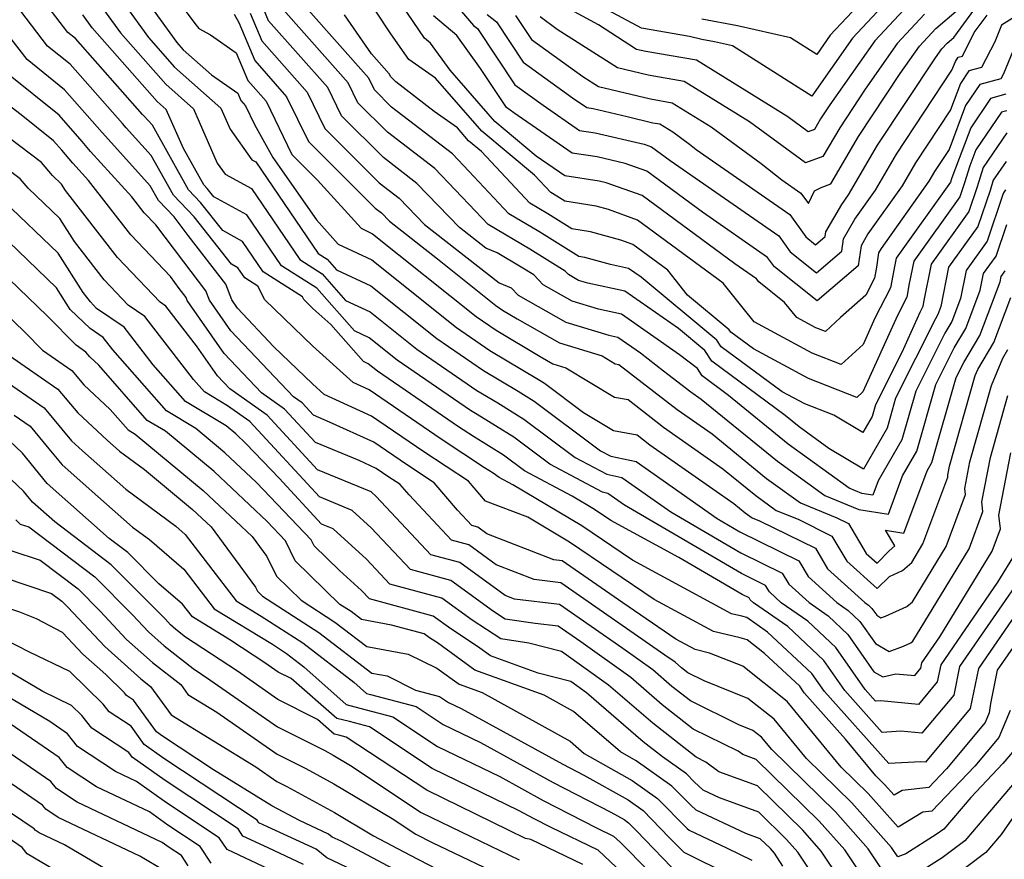
# Model space of a CAD drawing. Extents: x 2081422 to 2089624, y 2849913 to 2854827.
# Drawn here: x 2083391 to 2083509, y 2850769 to 2850869 of the extents above; entities that cross this region are included whole.
import ezdxf

# ---------------------------------------------------------------- set-up
doc = ezdxf.new("R2010")
doc.units = 0

msp = doc.modelspace()

# ---------------------------------------------------------------- linework, layer by layer
at = {"layer": 'Unknown_Line_Type', "color": 0}
for points in [[(2083510.85, 2850867.22, 2926), (2083508.8, 2850862.27, 2926), (2083508.5, 2850861.68, 2926), (2083505.97, 2850861, 2926), (2083504.28, 2850858.49, 2926), (2083502.31, 2850853.25, 2926), (2083500.57, 2850850.63, 2926), (2083499.91, 2850849.5, 2926), (2083494.2, 2850841.45, 2926), (2083493.9, 2850840.94, 2926), (2083493.67, 2850839.24, 2926), (2083493.43, 2850837.89, 2926), (2083492.38, 2850835.87, 2926), (2083489.37, 2850833.2, 2926), (2083487.55, 2850831.55, 2926), (2083486.41, 2850831.99, 2926), (2083484.13, 2850833.22, 2926), (2083482.67, 2850835.02, 2926), (2083479.6, 2850837.46, 2926), (2083479.34, 2850837.83, 2926), (2083476.77, 2850839.62, 2926), (2083465.7, 2850847.76, 2926), (2083461.41, 2850849.29, 2926), (2083460.58, 2850849.48, 2926), (2083456.47, 2850850.11, 2926), (2083453.06, 2850852.47, 2926), (2083448.13, 2850856.59, 2926), (2083442.78, 2850862.71, 2926), (2083440.44, 2850865.93, 2926), (2083439.72, 2850866.53, 2926), (2083431.47, 2850878.75, 2926)], [(2083405.4, 2850877.65, 2942), (2083412.33, 2850868.28, 2942), (2083412.81, 2850867.71, 2942), (2083414.19, 2850866.93, 2942), (2083417.26, 2850864.78, 2942), (2083418.64, 2850861.49, 2942), (2083420.83, 2850859.01, 2942), (2083423.91, 2850852.67, 2942), (2083426.97, 2850849.62, 2942), (2083432.16, 2850843.86, 2942), (2083433.54, 2850843.21, 2942), (2083445.88, 2850833.33, 2942), (2083448.27, 2850831.7, 2942), (2083453.53, 2850828.56, 2942), (2083455.05, 2850827.69, 2942), (2083456.6, 2850827.23, 2942), (2083462.38, 2850823.71, 2942), (2083464.01, 2850823.42, 2942), (2083468.25, 2850820.15, 2942), (2083475.34, 2850815.17, 2942), (2083479.26, 2850811.97, 2942), (2083481.7, 2850810.2, 2942), (2083484.31, 2850809.14, 2942), (2083488.34, 2850807.15, 2942), (2083490.12, 2850804.15, 2942), (2083493.74, 2850800.87, 2942), (2083495.2, 2850802.33, 2942), (2083496.75, 2850803.03, 2942), (2083497.86, 2850804, 2942), (2083499.2, 2850806.2, 2942), (2083502.18, 2850814.18, 2942), (2083502.15, 2850814.42, 2942), (2083502.35, 2850815.47, 2942), (2083505.44, 2850826.28, 2942), (2083505.73, 2850827.01, 2942), (2083507.65, 2850830.23, 2942), (2083509.69, 2850835.62, 2942)], [(2083509.1, 2850859.86, 2928), (2083507.26, 2850859.36, 2928), (2083504.89, 2850855.86, 2928), (2083502.76, 2850850.21, 2928), (2083502.62, 2850849.75, 2928), (2083502.49, 2850849.38, 2928), (2083496, 2850840.31, 2928), (2083495.84, 2850839.49, 2928), (2083495.34, 2850836.77, 2928), (2083493.46, 2850833.12, 2928), (2083492.05, 2850829.99, 2928), (2083489.43, 2850827.62, 2928), (2083485.98, 2850828.96, 2928), (2083479.06, 2850832.7, 2928), (2083477.73, 2850834.32, 2928), (2083475.36, 2850837.33, 2928), (2083465.15, 2850844.84, 2928), (2083461.66, 2850846.09, 2928), (2083460.2, 2850846.49, 2928), (2083456.47, 2850847.1, 2928), (2083455.5, 2850847.7, 2928), (2083454.78, 2850848.13, 2928), (2083452.84, 2850850.2, 2928), (2083446.56, 2850855.45, 2928), (2083441.05, 2850861.75, 2928), (2083437.87, 2850864.01, 2928), (2083435.73, 2850867.07, 2928), (2083428.22, 2850878.39, 2928)], [(2083402.23, 2850877.05, 2944), (2083410.17, 2850866.03, 2944), (2083410.95, 2850865.15, 2944), (2083414.31, 2850862.16, 2944), (2083417.45, 2850859.97, 2944), (2083417.8, 2850859.11, 2944), (2083418.38, 2850858.46, 2944), (2083419.45, 2850856.25, 2944), (2083421.65, 2850852.29, 2944), (2083426.84, 2850844.85, 2944), (2083429.44, 2850841.96, 2944), (2083433.44, 2850840.11, 2944), (2083443.53, 2850832.03, 2944), (2083447.51, 2850829.3, 2944), (2083453.34, 2850825.82, 2944), (2083454.03, 2850825.4, 2944), (2083458.7, 2850821.9, 2944), (2083462.27, 2850819.72, 2944), (2083465.1, 2850819.22, 2944), (2083466.63, 2850818.04, 2944), (2083476.63, 2850811.02, 2944), (2083477.97, 2850809.93, 2944), (2083478.81, 2850809.32, 2944), (2083479.7, 2850808.96, 2944), (2083486.37, 2850805.68, 2944), (2083487.81, 2850803.23, 2944), (2083492.26, 2850799.2, 2944), (2083492.68, 2850798.91, 2944), (2083493.11, 2850798.5, 2944), (2083493.69, 2850797.69, 2944), (2083494.19, 2850797.39, 2944), (2083494.73, 2850797.59, 2944), (2083497.26, 2850798.72, 2944), (2083497.93, 2850799.31, 2944), (2083501.95, 2850805.91, 2944), (2083504.26, 2850812.12, 2944), (2083504.19, 2850812.83, 2944), (2083504.79, 2850816, 2944), (2083507.39, 2850825.1, 2944), (2083508.71, 2850828.37, 2944), (2083509.32, 2850829.4, 2944)], [(2083401.14, 2850874.47, 2946), (2083406.81, 2850866.61, 2946), (2083409.91, 2850863.1, 2946), (2083415.41, 2850858.21, 2946), (2083416.53, 2850855.67, 2946), (2083419.11, 2850852.04, 2946), (2083419.6, 2850851.78, 2946), (2083427.06, 2850840.84, 2946), (2083428.11, 2850840.17, 2946), (2083429.22, 2850838.91, 2946), (2083433.34, 2850837.01, 2946), (2083441.18, 2850830.72, 2946), (2083446.75, 2850826.91, 2946), (2083450.9, 2850824.43, 2946), (2083452.81, 2850823.25, 2946), (2083460.71, 2850817.33, 2946), (2083461.97, 2850816.66, 2946), (2083464.98, 2850816.02, 2946), (2083474.65, 2850809.24, 2946), (2083477.35, 2850807.66, 2946), (2083484.39, 2850804.2, 2946), (2083485.51, 2850802.31, 2946), (2083488.94, 2850799.2, 2946), (2083490.27, 2850798.27, 2946), (2083491.68, 2850796.96, 2946), (2083493.52, 2850794.32, 2946), (2083495.15, 2850793.38, 2946), (2083496.88, 2850794.02, 2946), (2083497.76, 2850794.41, 2946), (2083497.99, 2850794.62, 2946), (2083504.7, 2850805.63, 2946), (2083506.35, 2850810.07, 2946), (2083506.23, 2850811.24, 2946), (2083507.24, 2850816.53, 2946), (2083509.34, 2850823.91, 2946)], [(2083518.01, 2850874.02, 2924), (2083508.57, 2850868.08, 2924), (2083507.76, 2850866.12, 2924), (2083506.2, 2850863.05, 2924), (2083504.69, 2850862.63, 2924), (2083503.67, 2850861.13, 2924), (2083502.48, 2850857.98, 2924), (2083498.31, 2850851.68, 2924), (2083496.72, 2850848.94, 2924), (2083492.64, 2850843.19, 2924), (2083491.81, 2850841.77, 2924), (2083491.48, 2850839.39, 2924), (2083486.57, 2850835.19, 2924), (2083481.47, 2850839.25, 2924), (2083480.66, 2850840.39, 2924), (2083472.91, 2850845.78, 2924), (2083466.26, 2850850.67, 2924), (2083463.68, 2850851.59, 2924), (2083460.33, 2850852.37, 2924), (2083457.35, 2850852.83, 2924), (2083450.38, 2850857.64, 2924), (2083449.5, 2850858.27, 2924), (2083446.41, 2850862.94, 2924), (2083443.57, 2850866.87, 2924), (2083440.79, 2850869.19, 2924)], [(2083495.35, 2850874.6, 2910), (2083488.14, 2850866.89, 2910), (2083486.53, 2850864.59, 2910), (2083483.4, 2850866.57, 2910), (2083477.09, 2850868.02, 2910), (2083472.8, 2850868.82, 2910)], [(2083496.69, 2850872.87, 2912), (2083490.8, 2850866.56, 2912), (2083485.94, 2850859.62, 2912), (2083476.48, 2850865.61, 2912), (2083474.31, 2850866.11, 2912), (2083472.83, 2850866.38, 2912), (2083471.36, 2850866.74, 2912), (2083465.62, 2850867.72, 2912), (2083457.57, 2850872.08, 2912)], [(2083400.05, 2850871.89, 2948), (2083403.44, 2850867.19, 2948), (2083408.87, 2850861.05, 2948), (2083412.16, 2850858.12, 2948), (2083415.01, 2850851.63, 2948), (2083415.95, 2850850.31, 2948), (2083419.07, 2850848.62, 2948), (2083424.87, 2850840.12, 2948), (2083427.5, 2850838.44, 2948), (2083430.29, 2850835.26, 2948), (2083433.23, 2850833.9, 2948), (2083438.83, 2850829.42, 2948), (2083445.99, 2850824.51, 2948), (2083448.46, 2850823.04, 2948), (2083451.59, 2850821.1, 2948), (2083457.7, 2850816.53, 2948), (2083461.47, 2850814.51, 2948), (2083463.29, 2850814.13, 2948), (2083469.12, 2850810.03, 2948), (2083477.45, 2850805.16, 2948), (2083482.41, 2850802.72, 2948), (2083483.2, 2850801.39, 2948), (2083485.62, 2850799.2, 2948), (2083487.87, 2850797.62, 2948), (2083490.24, 2850795.41, 2948), (2083493.35, 2850790.96, 2948), (2083494.39, 2850790.36, 2948), (2083495.97, 2850790.72, 2948), (2083498.23, 2850790.51, 2948), (2083498.94, 2850791.37, 2948), (2083499.07, 2850792.01, 2948), (2083501.23, 2850795.13, 2948), (2083507.45, 2850805.34, 2948), (2083508.44, 2850808.01, 2948), (2083508.26, 2850809.65, 2948), (2083509.68, 2850817.06, 2948)], [(2083509.03, 2850848.43, 2936), (2083508.79, 2850848.08, 2936), (2083508.73, 2850847.89, 2936), (2083506.84, 2850842.32, 2936), (2083504.35, 2850838.84, 2936), (2083503.69, 2850835.5, 2936), (2083502.64, 2850832.72, 2936), (2083501.81, 2850831.33, 2936), (2083498.35, 2850824.41, 2936), (2083496.69, 2850818.64, 2936), (2083493.86, 2850813.74, 2936), (2083493.23, 2850812.03, 2936), (2083491.91, 2850812.24, 2936), (2083490.38, 2850812.86, 2936), (2083483.13, 2850818.12, 2936), (2083476, 2850823.92, 2936), (2083472.84, 2850826.26, 2936), (2083472.29, 2850827.12, 2936), (2083470.17, 2850828.77, 2936), (2083463.22, 2850833.61, 2936), (2083460.48, 2850834.21, 2936), (2083457.35, 2850835.15, 2936), (2083453.9, 2850837.12, 2936), (2083452.76, 2850838.29, 2936), (2083451.25, 2850839.23, 2936), (2083448.39, 2850840.93, 2936), (2083447.05, 2850841.48, 2936), (2083443.9, 2850843.95, 2936), (2083438.82, 2850849.21, 2936), (2083434.82, 2850852.3, 2936), (2083429.82, 2850857.29, 2936), (2083428.18, 2850860.65, 2936), (2083421.13, 2850868.61, 2936), (2083420.28, 2850870.64, 2936)], [(2083509.11, 2850851.84, 2934), (2083507.59, 2850849.6, 2934), (2083507.2, 2850848.35, 2934), (2083505.75, 2850844.08, 2934), (2083502.26, 2850839.21, 2934), (2083501.33, 2850834.52, 2934), (2083500.96, 2850833.56, 2934), (2083500.68, 2850833.07, 2934), (2083495.94, 2850823.59, 2934), (2083494.91, 2850820.02, 2934), (2083492.1, 2850815.13, 2934), (2083487.97, 2850817.59, 2934), (2083484.42, 2850820.17, 2934), (2083482.75, 2850821.52, 2934), (2083473.99, 2850828, 2934), (2083473.16, 2850829.3, 2934), (2083470.02, 2850831.9, 2934), (2083463.64, 2850836.34, 2934), (2083459.23, 2850837.31, 2934), (2083458.12, 2850837.64, 2934), (2083456.89, 2850838.34, 2934), (2083456.49, 2850838.76, 2934), (2083452.31, 2850841.35, 2934), (2083447.31, 2850844.32, 2934), (2083445.83, 2850845.9, 2934), (2083440.94, 2850850.98, 2934), (2083435.31, 2850855.31, 2934), (2083431.79, 2850858.83, 2934), (2083430.63, 2850861.2, 2934), (2083421.96, 2850870.99, 2934)], [(2083443.41, 2850870.55, 2922), (2083445.58, 2850868.06, 2922), (2083446.06, 2850867.69, 2922), (2083450.5, 2850860.97, 2922), (2083453.88, 2850858.54, 2922), (2083458.23, 2850855.54, 2922), (2083460.09, 2850855.25, 2922), (2083465.95, 2850853.9, 2922), (2083466.82, 2850853.59, 2922), (2083469.05, 2850851.95, 2922), (2083481.99, 2850842.95, 2922), (2083483.34, 2850841.05, 2922), (2083486.48, 2850838.55, 2922), (2083489.5, 2850841.13, 2922), (2083489.71, 2850842.6, 2922), (2083491.07, 2850844.94, 2922), (2083493.52, 2850848.39, 2922), (2083496.05, 2850852.72, 2922), (2083502.66, 2850862.71, 2922), (2083503.06, 2850863.77, 2922), (2083503.4, 2850864.27, 2922), (2083503.91, 2850864.41, 2922), (2083505.32, 2850867.2, 2922), (2083506.84, 2850869.27, 2922)], [(2083447.2, 2850869.35, 2920), (2083448.33, 2850868.47, 2920), (2083451.51, 2850863.67, 2920), (2083457.38, 2850859.44, 2920), (2083459.11, 2850858.25, 2920), (2083459.84, 2850858.14, 2920), (2083463.91, 2850857.2, 2920), (2083466.96, 2850856.46, 2920), (2083467.82, 2850856.31, 2920), (2083469.36, 2850855.36, 2920), (2083471.33, 2850853.91, 2920), (2083472.15, 2850853.27, 2920), (2083483.32, 2850845.5, 2920), (2083485.21, 2850842.84, 2920), (2083486.39, 2850841.9, 2920), (2083487.53, 2850842.88, 2920), (2083487.61, 2850843.43, 2920), (2083489.5, 2850846.68, 2920), (2083490.32, 2850847.84, 2920), (2083493.78, 2850853.77, 2920), (2083500.68, 2850864.18, 2920), (2083501.43, 2850865.26, 2920), (2083502.08, 2850865.96, 2920), (2083502.88, 2850866.64, 2920), (2083506.15, 2850871.08, 2920)], [(2083498.04, 2850871.14, 2914), (2083493.46, 2850866.24, 2914), (2083488.1, 2850858.58, 2914), (2083486.99, 2850856.91, 2914), (2083486.26, 2850855.65, 2914), (2083485.51, 2850855.37, 2914), (2083483.06, 2850857.16, 2914), (2083472.16, 2850863.9, 2914), (2083466.12, 2850864.94, 2914), (2083465.03, 2850865.2, 2914), (2083460.47, 2850868.12, 2914), (2083455.2, 2850870.98, 2914)], [(2083511.59, 2850799.72, 2954), (2083505.82, 2850791.36, 2954), (2083504.83, 2850786.58, 2954), (2083499.51, 2850780.17, 2954), (2083498.94, 2850780.22, 2954), (2083495.13, 2850779.99, 2954), (2083487.45, 2850788.58, 2954), (2083485.92, 2850790.76, 2954), (2083480.65, 2850795.69, 2954), (2083478.18, 2850797.42, 2954), (2083477.57, 2850797.6, 2954), (2083476.36, 2850797.88, 2954), (2083464.54, 2850804.27, 2954), (2083458.51, 2850808.36, 2954), (2083450.28, 2850813.24, 2954), (2083448.65, 2850814.12, 2954), (2083447.92, 2850814.66, 2954), (2083446.89, 2850815.3, 2954), (2083441.7, 2850818.69, 2954), (2083433.12, 2850824.58, 2954), (2083431.21, 2850825.45, 2954), (2083426.39, 2850829.81, 2954), (2083420.66, 2850835.34, 2954), (2083419.83, 2850836.97, 2954), (2083418.29, 2850837.95, 2954), (2083417.47, 2850839.15, 2954), (2083416.7, 2850839.57, 2954), (2083412.23, 2850845.24, 2954), (2083409.79, 2850847.81, 2954), (2083407.13, 2850852.54, 2954), (2083404.12, 2850855.86, 2954), (2083403.69, 2850856.37, 2954), (2083397.44, 2850863.44, 2954), (2083394.76, 2850865.6, 2954), (2083391.57, 2850869.75, 2954)], [(2083511.59, 2850803.19, 2952), (2083503.57, 2850791.58, 2952), (2083502.87, 2850788.18, 2952), (2083499.08, 2850783.62, 2952), (2083496.55, 2850783.86, 2952), (2083494.34, 2850783.72, 2952), (2083489.88, 2850788.71, 2952), (2083487.36, 2850792.31, 2952), (2083483.06, 2850796.34, 2952), (2083478.98, 2850799.19, 2952), (2083478.58, 2850799.55, 2952), (2083478.45, 2850799.77, 2952), (2083477.64, 2850800.16, 2952), (2083470.07, 2850804.59, 2952), (2083461.95, 2850808.98, 2952), (2083460, 2850810.31, 2952), (2083457.33, 2850811.89, 2952), (2083451.67, 2850814.92, 2952), (2083449.15, 2850816.81, 2952), (2083445.57, 2850819.02, 2952), (2083443.77, 2850820.19, 2952), (2083438.69, 2850823.68, 2952), (2083434.12, 2850826.81, 2952), (2083433.02, 2850827.69, 2952), (2083432.44, 2850827.96, 2952), (2083428.55, 2850832.39, 2952), (2083426.42, 2850834.31, 2952), (2083425.33, 2850835.36, 2952), (2083425.17, 2850835.67, 2952), (2083420.48, 2850838.68, 2952), (2083418, 2850842.3, 2952), (2083415.65, 2850843.59, 2952), (2083413.02, 2850846.92, 2952), (2083411.59, 2850848.43, 2952), (2083407.26, 2850856.15, 2952), (2083406.24, 2850857.27, 2952), (2083406.09, 2850857.44, 2952), (2083398.09, 2850866.49, 2952), (2083397.19, 2850867.22, 2952), (2083394.84, 2850870.27, 2952)], [(2083417.03, 2850869.42, 2940), (2083417.57, 2850868.4, 2940), (2083419.47, 2850863.86, 2940), (2083423.28, 2850859.56, 2940), (2083425.88, 2850854.21, 2940), (2083433.83, 2850846.28, 2940), (2083434.59, 2850845.69, 2940), (2083435.56, 2850844.69, 2940), (2083441.26, 2850840.22, 2940), (2083448.23, 2850834.64, 2940), (2083449.03, 2850834.09, 2940), (2083450.78, 2850833.05, 2940), (2083455.82, 2850830.18, 2940), (2083460.92, 2850828.65, 2940), (2083462.48, 2850827.7, 2940), (2083462.92, 2850827.62, 2940), (2083469.87, 2850822.26, 2940), (2083474.04, 2850819.32, 2940), (2083480.55, 2850814.02, 2940), (2083484.59, 2850811.09, 2940), (2083488.91, 2850809.32, 2940), (2083490.32, 2850808.63, 2940), (2083492.43, 2850805.06, 2940), (2083493.72, 2850803.9, 2940), (2083495.17, 2850805.37, 2940), (2083495.86, 2850805.97, 2940), (2083494.71, 2850807.83, 2940), (2083496.91, 2850807.48, 2940), (2083499.68, 2850814.92, 2940), (2083500.24, 2850815.9, 2940), (2083503.16, 2850826.04, 2940), (2083504.07, 2850827.86, 2940), (2083505.98, 2850831.06, 2940), (2083508.4, 2850837.46, 2940), (2083508.53, 2850838.11, 2940), (2083509.01, 2850838.79, 2940)], [(2083418.93, 2850869.52, 2938), (2083420.3, 2850866.24, 2938), (2083425.73, 2850860.11, 2938), (2083427.85, 2850855.75, 2938), (2083434.33, 2850849.29, 2938), (2083436.71, 2850847.45, 2938), (2083439.73, 2850844.32, 2938), (2083448.62, 2850837.35, 2938), (2083450.07, 2850836.76, 2938), (2083450.91, 2850835.9, 2938), (2083456.59, 2850832.67, 2938), (2083461.73, 2850831.12, 2938), (2083462.79, 2850830.89, 2938), (2083465.48, 2850829.01, 2938), (2083468.24, 2850826.87, 2938), (2083471.49, 2850824.36, 2938), (2083472.75, 2850823.47, 2938), (2083481.84, 2850816.07, 2938), (2083487.49, 2850811.97, 2938), (2083491.55, 2850810.31, 2938), (2083495.07, 2850809.75, 2938), (2083496.77, 2850814.33, 2938), (2083498.47, 2850817.27, 2938), (2083500.75, 2850825.22, 2938), (2083502.94, 2850829.6, 2938), (2083504.31, 2850831.89, 2938), (2083506.04, 2850836.48, 2938), (2083506.44, 2850838.47, 2938), (2083507.93, 2850840.55, 2938), (2083509.2, 2850844.3, 2938)], [(2083509.19, 2850855.25, 2932), (2083506.39, 2850851.12, 2932), (2083505.68, 2850848.82, 2932), (2083504.67, 2850845.85, 2932), (2083500.18, 2850839.57, 2932), (2083499.27, 2850835.04, 2932), (2083499.18, 2850834.52, 2932), (2083498.82, 2850833.83, 2932), (2083496.66, 2850829.04, 2932), (2083493.54, 2850822.78, 2932), (2083493.14, 2850821.39, 2932), (2083492.04, 2850819.49, 2932), (2083488.57, 2850821.56, 2932), (2083485.11, 2850822.9, 2932), (2083482.41, 2850824.35, 2932), (2083475.13, 2850829.73, 2932), (2083474.62, 2850830.53, 2932), (2083465.56, 2850838.03, 2932), (2083464.07, 2850839.07, 2932), (2083461.91, 2850839.54, 2932), (2083458.85, 2850840.38, 2932), (2083458.16, 2850840.5, 2932), (2083453.38, 2850843.46, 2932), (2083449.8, 2850845.59, 2932), (2083445.03, 2850850.69, 2932), (2083443.05, 2850852.74, 2932), (2083435.8, 2850858.32, 2932), (2083433.75, 2850860.37, 2932), (2083433.08, 2850861.75, 2932), (2083425.51, 2850870.29, 2932)], [(2083509.19, 2850857.89, 2930), (2083508.55, 2850857.72, 2930), (2083505.5, 2850853.22, 2930), (2083504.77, 2850851.3, 2930), (2083504.15, 2850849.29, 2930), (2083503.58, 2850847.61, 2930), (2083498.09, 2850839.94, 2930), (2083497.55, 2850837.26, 2930), (2083497.26, 2850835.65, 2930), (2083496.14, 2850833.47, 2930), (2083492.02, 2850824.33, 2930), (2083491.32, 2850823.69, 2930), (2083485.54, 2850825.93, 2930), (2083478.97, 2850829.48, 2930), (2083476.28, 2850831.47, 2930), (2083476.09, 2850831.76, 2930), (2083471.12, 2850835.87, 2930), (2083468.77, 2850838.85, 2930), (2083464.59, 2850841.93, 2930), (2083463.16, 2850842.44, 2930), (2083459.53, 2850843.43, 2930), (2083457.31, 2850843.8, 2930), (2083454.44, 2850845.58, 2930), (2083452.29, 2850846.86, 2930), (2083446.52, 2850853.03, 2930), (2083444.99, 2850854.31, 2930), (2083443.66, 2850855.83, 2930), (2083440.88, 2850857.8, 2930), (2083436.3, 2850861.34, 2930), (2083435.72, 2850861.91, 2930), (2083435.53, 2850862.3, 2930), (2083433.41, 2850864.69, 2930), (2083430.17, 2850869.32, 2930)], [(2083450.6, 2850869.25, 2918), (2083452.51, 2850866.37, 2918), (2083458.62, 2850861.97, 2918), (2083460.47, 2850860.79, 2918), (2083466.68, 2850859.29, 2918), (2083469.27, 2850858.84, 2918), (2083473.93, 2850855.96, 2918), (2083479.89, 2850851.59, 2918), (2083482.34, 2850849.66, 2918), (2083484.64, 2850848.06, 2918), (2083485.53, 2850846.82, 2918), (2083486.27, 2850848.32, 2918), (2083487.07, 2850848.74, 2918), (2083488.22, 2850849.16, 2918), (2083491.52, 2850854.82, 2918), (2083496.48, 2850862.31, 2918), (2083498.77, 2850865.59, 2918), (2083500.74, 2850867.68, 2918), (2083503.15, 2850869.76, 2918)], [(2083499.39, 2850869.41, 2916), (2083496.11, 2850865.91, 2916), (2083492.29, 2850860.45, 2916), (2083489.26, 2850855.86, 2916), (2083487.24, 2850852.41, 2916), (2083485.19, 2850851.66, 2916), (2083478.5, 2850856.56, 2916), (2083470.71, 2850861.37, 2916), (2083466.4, 2850862.11, 2916), (2083462.75, 2850863, 2916), (2083455.56, 2850867.59, 2916), (2083453.51, 2850869.07, 2916)], [(2083510.2, 2850805.05, 2950), (2083508.11, 2850801.63, 2950), (2083501.32, 2850791.79, 2950), (2083500.9, 2850789.77, 2950), (2083498.65, 2850787.06, 2950), (2083494.17, 2850787.49, 2950), (2083493.55, 2850787.45, 2950), (2083492.31, 2850788.84, 2950), (2083488.8, 2850793.86, 2950), (2083485.46, 2850796.98, 2950), (2083482.3, 2850799.19, 2950), (2083480.89, 2850800.47, 2950), (2083480.43, 2850801.24, 2950), (2083477.54, 2850802.66, 2950), (2083463.59, 2850810.83, 2950), (2083461.59, 2850812.23, 2950), (2083460.97, 2850812.36, 2950), (2083454.68, 2850815.72, 2950), (2083450.37, 2850818.95, 2950), (2083446.02, 2850821.64, 2950), (2083445.23, 2850822.12, 2950), (2083436.47, 2850828.11, 2950), (2083433.13, 2850830.8, 2950), (2083431.37, 2850831.61, 2950), (2083426.89, 2850836.7, 2950), (2083422.67, 2850839.4, 2950), (2083418.54, 2850845.46, 2950), (2083414.6, 2850847.6, 2950), (2083413.81, 2850848.61, 2950), (2083413.38, 2850849.06, 2950), (2083410.96, 2850853.38, 2950), (2083408.91, 2850858.03, 2950), (2083407.83, 2850859, 2950), (2083400.08, 2850867.77, 2950), (2083398.96, 2850869.31, 2950)], [(2083511.59, 2850796.25, 2956), (2083508.06, 2850791.14, 2956), (2083507.24, 2850787.17, 2956), (2083507.09, 2850786.05, 2956), (2083506.6, 2850784.89, 2956), (2083502.02, 2850779.39, 2956), (2083499.89, 2850777.16, 2956), (2083496.72, 2850776.8, 2956), (2083495.76, 2850776.22, 2956), (2083494.61, 2850777.52, 2956), (2083493.56, 2850778.55, 2956), (2083489.97, 2850782.91, 2956), (2083485.02, 2850788.45, 2956), (2083484.49, 2850789.22, 2956), (2083480.3, 2850793.13, 2956), (2083478.23, 2850794.75, 2956), (2083477.4, 2850794.99, 2956), (2083474.2, 2850795.74, 2956), (2083467.12, 2850799.56, 2956), (2083457.03, 2850806.42, 2956), (2083452.04, 2850809.38, 2956), (2083446.99, 2850811.32, 2956), (2083444.99, 2850813.69, 2956), (2083439.63, 2850817.19, 2956), (2083433.41, 2850821.46, 2956), (2083427.76, 2850824.04, 2956), (2083426.35, 2850825.31, 2956), (2083421.77, 2850829.73, 2956), (2083417.41, 2850834.34, 2956), (2083416.73, 2850835.31, 2956), (2083416.01, 2850837.19, 2956), (2083411.54, 2850842.99, 2956), (2083409.86, 2850845.22, 2956), (2083408, 2850847.18, 2956), (2083407.01, 2850848.94, 2956), (2083402.01, 2850854.45, 2956), (2083401.28, 2850855.3, 2956), (2083396.78, 2850860.39, 2956), (2083392.32, 2850863.99, 2956), (2083390.4, 2850866.48, 2956)], [(2083509.6, 2850786.35, 2958), (2083508.24, 2850783.12, 2958), (2083505.38, 2850779.69, 2958), (2083500.27, 2850774.33, 2958), (2083499.18, 2850774.21, 2958), (2083496.23, 2850772.4, 2958), (2083492.66, 2850776.43, 2958), (2083489.42, 2850779.58, 2958), (2083483, 2850787.4, 2958), (2083477.72, 2850791.61, 2958), (2083473.73, 2850793.19, 2958), (2083472.03, 2850793.59, 2958), (2083469.7, 2850794.85, 2958), (2083463.37, 2850799.16, 2958), (2083456.16, 2850804.18, 2958), (2083455.15, 2850804.29, 2958), (2083447.18, 2850807.41, 2958), (2083446.09, 2850808.21, 2958), (2083445.38, 2850808.4, 2958), (2083443.67, 2850810.22, 2958), (2083440.89, 2850813.51, 2958), (2083437.56, 2850815.68, 2958), (2083433.7, 2850818.34, 2958), (2083428.41, 2850820.75, 2958), (2083426.48, 2850821.55, 2958), (2083425.12, 2850823.03, 2958), (2083424.1, 2850823.74, 2958), (2083416.61, 2850831.64, 2958), (2083414.08, 2850835.28, 2958), (2083413.65, 2850836.4, 2958), (2083411, 2850839.84, 2958), (2083407.66, 2850844.27, 2958), (2083406.28, 2850845.72, 2958), (2083404.81, 2850847.62, 2958), (2083399.89, 2850853.04, 2958), (2083398.88, 2850854.23, 2958), (2083396.12, 2850857.34, 2958), (2083389.89, 2850862.37, 2958)], [(2083509.87, 2850781.35, 2960), (2083508.74, 2850779.99, 2960), (2083504.89, 2850775.96, 2960), (2083501.67, 2850772.19, 2960), (2083500.79, 2850771.52, 2960), (2083497.17, 2850769.22, 2960), (2083496.18, 2850768.89, 2960), (2083495.46, 2850769.98, 2960), (2083490.72, 2850775.33, 2960), (2083485.29, 2850780.62, 2960), (2083481.46, 2850785.28, 2960), (2083478.31, 2850787.78, 2960), (2083473.08, 2850789.87, 2960), (2083471.14, 2850790.83, 2960), (2083470.39, 2850791.42, 2960), (2083469.62, 2850792.08, 2960), (2083468.41, 2850792.94, 2960), (2083456, 2850801.58, 2960), (2083452.8, 2850801.95, 2960), (2083448.26, 2850803.72, 2960), (2083445.02, 2850806.09, 2960), (2083442.94, 2850806.65, 2960), (2083437.88, 2850812.05, 2960), (2083436.79, 2850813.33, 2960), (2083435.49, 2850814.18, 2960), (2083433.98, 2850815.22, 2960), (2083431.92, 2850816.16, 2960), (2083426.72, 2850818.3, 2960), (2083423.04, 2850822.29, 2960), (2083420.29, 2850824.21, 2960), (2083415.82, 2850828.94, 2960), (2083411.43, 2850835.25, 2960), (2083411.29, 2850835.61, 2960), (2083410.46, 2850836.69, 2960), (2083409.41, 2850838.09, 2960), (2083404.69, 2850843.06, 2960), (2083399.63, 2850849.58, 2960), (2083397.77, 2850851.62, 2960), (2083396.47, 2850853.16, 2960), (2083395.47, 2850854.29, 2960), (2083391.61, 2850857.4, 2960), (2083388.3, 2850859.9, 2960)], [(2083495.28, 2850765.9, 2962), (2083492.66, 2850769.84, 2962), (2083488.77, 2850774.24, 2962), (2083481.15, 2850781.66, 2962), (2083479.92, 2850783.16, 2962), (2083478.91, 2850783.96, 2962), (2083477.22, 2850784.64, 2962), (2083471.47, 2850787.47, 2962), (2083469.25, 2850789.21, 2962), (2083466.98, 2850791.17, 2962), (2083463.39, 2850793.73, 2962), (2083455.84, 2850798.99, 2962), (2083450.45, 2850799.6, 2962), (2083449.34, 2850800.04, 2962), (2083443.95, 2850803.97, 2962), (2083440.49, 2850804.9, 2962), (2083433.96, 2850811.87, 2962), (2083433.36, 2850812.42, 2962), (2083426.96, 2850815.06, 2962), (2083420.96, 2850821.55, 2962), (2083416.49, 2850824.69, 2962), (2083415.02, 2850826.24, 2962), (2083412.53, 2850829.83, 2962), (2083408.87, 2850834.57, 2962), (2083408.17, 2850835.04, 2962), (2083403.09, 2850840.39, 2962), (2083396.91, 2850848.37, 2962), (2083396.41, 2850849.14, 2962), (2083395.34, 2850850.17, 2962), (2083394.02, 2850851.71, 2962), (2083387.6, 2850856.56, 2962)], [(2083494.39, 2850762.9, 2964), (2083489.87, 2850769.71, 2964), (2083486.82, 2850773.14, 2964), (2083479.28, 2850780.49, 2964), (2083477.7, 2850781.08, 2964), (2083477.16, 2850781.47, 2964), (2083471.8, 2850784.11, 2964), (2083468.1, 2850787.01, 2964), (2083464.33, 2850790.26, 2964), (2083458.37, 2850794.52, 2964), (2083455.68, 2850796.4, 2964), (2083452.93, 2850796.71, 2964), (2083449.34, 2850797.24, 2964), (2083447.97, 2850798.14, 2964), (2083442.88, 2850801.85, 2964), (2083438.04, 2850803.14, 2964), (2083433.37, 2850808.14, 2964), (2083431.1, 2850810.21, 2964), (2083427.2, 2850811.82, 2964), (2083418.89, 2850820.82, 2964), (2083416.23, 2850822.68, 2964), (2083413.47, 2850824.34, 2964), (2083412.18, 2850825.82, 2964), (2083406.38, 2850833.32, 2964), (2083404.39, 2850834.68, 2964), (2083401.49, 2850837.73, 2964), (2083397.96, 2850842.28, 2964), (2083396.21, 2850845.01, 2964), (2083392.45, 2850848.64, 2964), (2083391.49, 2850849.74, 2964), (2083386.89, 2850853.22, 2964)], [(2083491.57, 2850762.79, 2966), (2083487.07, 2850769.57, 2966), (2083484.88, 2850772.04, 2966), (2083479.44, 2850777.34, 2966), (2083474.86, 2850779.03, 2966), (2083473.3, 2850780.17, 2966), (2083472.13, 2850780.75, 2966), (2083466.96, 2850784.81, 2966), (2083461.68, 2850789.36, 2966), (2083456.08, 2850793.36, 2966), (2083452.19, 2850794.37, 2966), (2083448.82, 2850794.87, 2966), (2083445.42, 2850797.1, 2966), (2083441.81, 2850799.72, 2966), (2083435.59, 2850801.39, 2966), (2083432.79, 2850804.4, 2966), (2083428.84, 2850808, 2966), (2083427.44, 2850808.58, 2966), (2083422.38, 2850814.06, 2966), (2083418.44, 2850818.16, 2966), (2083417.2, 2850819.34, 2966), (2083416.05, 2850820.28, 2966), (2083411.2, 2850823.2, 2966), (2083407.36, 2850827.58, 2966), (2083403.89, 2850832.08, 2966), (2083400.61, 2850834.31, 2966), (2083399.89, 2850835.07, 2966), (2083399.01, 2850836.2, 2966), (2083396.01, 2850840.88, 2966), (2083389.55, 2850847.11, 2966)], [(2083487.03, 2850765.29, 2968), (2083484.27, 2850769.43, 2968), (2083482.93, 2850770.95, 2968), (2083479.61, 2850774.19, 2968), (2083474.94, 2850775.91, 2968), (2083472.99, 2850776.82, 2968), (2083471.91, 2850777.81, 2968), (2083470.98, 2850778.76, 2968), (2083468.13, 2850780.79, 2968), (2083465.82, 2850782.6, 2968), (2083459.04, 2850788.45, 2968), (2083457.18, 2850789.78, 2968), (2083453.28, 2850790.79, 2968), (2083447.59, 2850792.85, 2968), (2083446.06, 2850793.96, 2968), (2083442.87, 2850796.06, 2968), (2083440.75, 2850797.6, 2968), (2083433.15, 2850799.64, 2968), (2083432.2, 2850800.66, 2968), (2083429.58, 2850803.05, 2968), (2083426.57, 2850805.97, 2968), (2083426.22, 2850806.7, 2968), (2083419.7, 2850813.52, 2968), (2083415.91, 2850817.09, 2968), (2083412.43, 2850819.96, 2968), (2083408.93, 2850822.07, 2968), (2083402.55, 2850829.35, 2968), (2083401.4, 2850830.84, 2968), (2083399.83, 2850831.91, 2968), (2083397.46, 2850834.18, 2968), (2083395.81, 2850836.75, 2968), (2083386.65, 2850845.58, 2968)], [(2083482.48, 2850767.78, 2970), (2083481.48, 2850769.3, 2970), (2083480.99, 2850769.85, 2970), (2083479.77, 2850771.03, 2970), (2083478.07, 2850771.66, 2970), (2083472.14, 2850774.43, 2970), (2083471.49, 2850775.02, 2970), (2083469.25, 2850777.31, 2970), (2083465, 2850780.33, 2970), (2083463.12, 2850781.4, 2970), (2083457.52, 2850786.21, 2970), (2083453.99, 2850788.16, 2970), (2083445.72, 2850791.15, 2970), (2083441.28, 2850794.39, 2970), (2083440.32, 2850795.02, 2970), (2083439.68, 2850795.48, 2970), (2083435.8, 2850796.52, 2970), (2083432.21, 2850797.18, 2970), (2083430.96, 2850798.14, 2970), (2083429.63, 2850798.99, 2970), (2083424.31, 2850804.17, 2970), (2083423.15, 2850806.58, 2970), (2083420.95, 2850808.88, 2970), (2083414.62, 2850814.84, 2970), (2083408.81, 2850819.64, 2970), (2083406.65, 2850820.93, 2970), (2083400.86, 2850827.55, 2970), (2083399.8, 2850828.53, 2970), (2083399.33, 2850829.1, 2970), (2083398.15, 2850829.92, 2970), (2083394.71, 2850833.42, 2970), (2083385.59, 2850842.18, 2970)], [(2083386.63, 2850836.66, 2972), (2083392.09, 2850831.41, 2972), (2083394.15, 2850829.31, 2972), (2083397.66, 2850826.89, 2972), (2083399.08, 2850825.19, 2972), (2083402.22, 2850822.26, 2972), (2083404.38, 2850819.8, 2972), (2083405.19, 2850819.31, 2972), (2083413.33, 2850812.58, 2972), (2083419.18, 2850807.08, 2972), (2083420.92, 2850804.71, 2972), (2083422.05, 2850802.37, 2972), (2083425, 2850799.49, 2972), (2083429.04, 2850796.89, 2972), (2083432.83, 2850793.98, 2972), (2083437.78, 2850793.07, 2972), (2083441.2, 2850791.39, 2972), (2083443.85, 2850789.46, 2972), (2083446.59, 2850788.47, 2972), (2083457.1, 2850782.67, 2972), (2083458.78, 2850781.22, 2972), (2083464.52, 2850777.99, 2972), (2083467.53, 2850775.85, 2972), (2083471.07, 2850772.24, 2972), (2083471.29, 2850772.04, 2972), (2083475.77, 2850769.95, 2972), (2083478.77, 2850768.46, 2972)], [(2083390.15, 2850828.71, 2974), (2083396, 2850824.67, 2974), (2083398.36, 2850821.86, 2974), (2083401.85, 2850818.6, 2974), (2083403.34, 2850817.28, 2974), (2083406.31, 2850815.07, 2974), (2083412.05, 2850810.33, 2974), (2083414.26, 2850808.25, 2974), (2083419.56, 2850801.04, 2974), (2083419.79, 2850800.57, 2974), (2083420.38, 2850799.99, 2974), (2083427.12, 2850795.64, 2974), (2083433.45, 2850790.78, 2974), (2083435.26, 2850790.45, 2974), (2083438.66, 2850788.77, 2974), (2083441.52, 2850788.01, 2974), (2083442.59, 2850787.3, 2974), (2083444.09, 2850786.57, 2974), (2083456.25, 2850779.92, 2974), (2083458.75, 2850778.63, 2974), (2083464.03, 2850775.66, 2974), (2083465.81, 2850774.39, 2974), (2083468.93, 2850771.2, 2974), (2083470.65, 2850769.42, 2974), (2083476.19, 2850766.67, 2974)], [(2083389.04, 2850826.11, 2976), (2083394.34, 2850822.46, 2976), (2083397.63, 2850818.52, 2976), (2083398.93, 2850817.3, 2976), (2083404.11, 2850812.75, 2976), (2083410.04, 2850808.33, 2976), (2083411.19, 2850807.34, 2976), (2083417.26, 2850799.4, 2976), (2083420.24, 2850797.6, 2976), (2083425.2, 2850794.39, 2976), (2083431.29, 2850789.72, 2976), (2083432.79, 2850788.37, 2976), (2083433.28, 2850788.25, 2976), (2083438.73, 2850786.79, 2976), (2083441.94, 2850784.67, 2976), (2083446.39, 2850782.51, 2976), (2083455.08, 2850777.76, 2976), (2083461.96, 2850774.21, 2976), (2083463.55, 2850773.32, 2976), (2083464.08, 2850772.94, 2976), (2083465.02, 2850771.98, 2976), (2083470.23, 2850766.55, 2976)], [(2083390.76, 2850821.56, 2978), (2083392.67, 2850820.24, 2978), (2083394.92, 2850817.56, 2978), (2083396.48, 2850815.63, 2978), (2083400.76, 2850811.85, 2978), (2083404.88, 2850808.22, 2978), (2083406.9, 2850806.72, 2978), (2083411.03, 2850803.18, 2978), (2083414.65, 2850798.45, 2978), (2083421.59, 2850794.23, 2978), (2083423.28, 2850793.14, 2978), (2083425.35, 2850791.55, 2978), (2083430.39, 2850787.03, 2978), (2083432.02, 2850786.63, 2978), (2083435.95, 2850785.58, 2978), (2083441.29, 2850782.05, 2978), (2083448.7, 2850778.44, 2978), (2083453.9, 2850775.6, 2978), (2083460.25, 2850772.33, 2978), (2083462.29, 2850771.35, 2978), (2083463.08, 2850770.62, 2978), (2083466.49, 2850767.15, 2978)], [(2083462.61, 2850767.66, 2980), (2083460.45, 2850769.66, 2980), (2083454.83, 2850772.36, 2980), (2083452.73, 2850773.44, 2980), (2083451.01, 2850774.38, 2980), (2083440.64, 2850779.43, 2980), (2083433.17, 2850784.37, 2980), (2083430.76, 2850785.01, 2980), (2083429.25, 2850785.38, 2980), (2083423.81, 2850790.14, 2980), (2083422.27, 2850790.92, 2980), (2083420.69, 2850792.01, 2980), (2083416.51, 2850794.78, 2980), (2083412.03, 2850797.49, 2980), (2083410.86, 2850799.03, 2980), (2083408.04, 2850801.44, 2980), (2083404.33, 2850805.19, 2980), (2083402.12, 2850806.85, 2980), (2083394.71, 2850813.42, 2980), (2083391.78, 2850817.02, 2980), (2083390.21, 2850818.49, 2980)], [(2083458.61, 2850767.97, 2982), (2083452.41, 2850770.95, 2982), (2083451.77, 2850771.08, 2982), (2083449.83, 2850772.01, 2982), (2083439.99, 2850776.81, 2982), (2083430.39, 2850783.15, 2982), (2083429.51, 2850783.39, 2982), (2083428.95, 2850783.52, 2982), (2083426.96, 2850785.27, 2982), (2083422.23, 2850787.65, 2982), (2083417.4, 2850791.01, 2982), (2083411.23, 2850795.08, 2982), (2083410.06, 2850796.01, 2982), (2083409.42, 2850796.57, 2982), (2083408.77, 2850797.27, 2982), (2083402.36, 2850803.73, 2982), (2083395.62, 2850808.83, 2982), (2083392.94, 2850811.2, 2982), (2083391.88, 2850812.5, 2982), (2083386.72, 2850817.35, 2982)], [(2083390.96, 2850809.09, 2984), (2083391.5, 2850808.57, 2984), (2083392.53, 2850808.23, 2984), (2083400.39, 2850802.28, 2984), (2083404.9, 2850797.74, 2984), (2083406.8, 2850795.7, 2984), (2083408.66, 2850794.04, 2984), (2083412.11, 2850791.33, 2984), (2083414.11, 2850790.01, 2984), (2083422.19, 2850784.39, 2984), (2083427.83, 2850781.55, 2984), (2083428.82, 2850781.01, 2984), (2083430.88, 2850779.78, 2984), (2083439.34, 2850774.18, 2984), (2083445.24, 2850771.31, 2984), (2083451.03, 2850768.52, 2984)], [(2083390.48, 2850805.4, 2986), (2083393.88, 2850804.27, 2986), (2083398.42, 2850800.83, 2986), (2083401.03, 2850798.2, 2986), (2083404.18, 2850794.82, 2986), (2083407.27, 2850792.07, 2986), (2083410.65, 2850789.42, 2986), (2083411.49, 2850788.26, 2986), (2083414.95, 2850786.14, 2986), (2083422.15, 2850781.13, 2986), (2083425.57, 2850779.41, 2986), (2083428.91, 2850777.6, 2986), (2083435.87, 2850773.43, 2986), (2083438.69, 2850771.56, 2986), (2083440.65, 2850770.6, 2986), (2083450.29, 2850765.97, 2986)], [(2083389.46, 2850802.22, 2988), (2083395.23, 2850800.31, 2988), (2083396.46, 2850799.38, 2988), (2083397.16, 2850798.67, 2988), (2083401.57, 2850793.95, 2988), (2083405.88, 2850790.1, 2988), (2083407.02, 2850789.2, 2988), (2083409.49, 2850785.81, 2988), (2083419.6, 2850779.61, 2988), (2083422.11, 2850777.87, 2988), (2083423.3, 2850777.27, 2988), (2083429, 2850774.18, 2988), (2083433.63, 2850771.4, 2988), (2083438, 2850769.09, 2988), (2083441.14, 2850767.46, 2988)], [(2083437.28, 2850766.76, 2990), (2083429.77, 2850770.74, 2990), (2083428.71, 2850771.24, 2990), (2083428.27, 2850771.59, 2990), (2083424.82, 2850773.19, 2990), (2083421.53, 2850774.97, 2990), (2083414.54, 2850779.26, 2990), (2083408.46, 2850783.28, 2990), (2083407.74, 2850783.79, 2990), (2083405.02, 2850787.57, 2990), (2083404.16, 2850788.14, 2990), (2083403.92, 2850788.44, 2990), (2083401.71, 2850790.61, 2990), (2083398.95, 2850793.07, 2990), (2083396.54, 2850795.65, 2990), (2083393.44, 2850797.25, 2990), (2083391.45, 2850798.05, 2990), (2083388.44, 2850799.05, 2990)], [(2083431.18, 2850767.28, 2992), (2083428.06, 2850768.75, 2992), (2083426.79, 2850769.78, 2992), (2083421, 2850772.47, 2992), (2083419.96, 2850772.95, 2992), (2083419.76, 2850773.25, 2992), (2083408.62, 2850780.62, 2992), (2083406.3, 2850782.28, 2992), (2083404.74, 2850784.45, 2992), (2083402.09, 2850786.19, 2992), (2083401.38, 2850787.09, 2992), (2083397.42, 2850790.97, 2992), (2083392.59, 2850793.29, 2992), (2083389.8, 2850794.73, 2992)], [(2083425.3, 2850767.98, 2994), (2083421.08, 2850769.94, 2994), (2083418.07, 2850771.34, 2994), (2083417.5, 2850772.2, 2994), (2083408.78, 2850777.97, 2994), (2083404.85, 2850780.77, 2994), (2083404.46, 2850781.32, 2994), (2083400.02, 2850784.24, 2994), (2083398.83, 2850785.75, 2994), (2083397.63, 2850786.92, 2994), (2083394.18, 2850788.58, 2994), (2083387.75, 2850792.36, 2994)], [(2083421.16, 2850767.4, 2996), (2083416.18, 2850769.73, 2996), (2083415.24, 2850771.15, 2996), (2083408.94, 2850775.31, 2996), (2083405.37, 2850777.86, 2996), (2083402.86, 2850779.05, 2996), (2083398.34, 2850782.03, 2996), (2083397.15, 2850783.56, 2996), (2083395.04, 2850785.01, 2996), (2083386.43, 2850790.07, 2996)], [(2083414.29, 2850768.11, 2998), (2083412.98, 2850770.09, 2998), (2083409.1, 2850772.66, 2998), (2083406.91, 2850774.23, 2998), (2083400.58, 2850777.23, 2998), (2083397.08, 2850779.54, 2998), (2083396.15, 2850780.72, 2998), (2083390.29, 2850784.74, 2998)], [(2083411.54, 2850767.8, 3000), (2083410.72, 2850769.04, 3000), (2083409.26, 2850770, 3000), (2083408.44, 2850770.59, 3000), (2083398.3, 2850775.4, 3000), (2083395.81, 2850777.04, 3000), (2083395.15, 2850777.88, 3000), (2083385.54, 2850784.47, 3000)], [(2083408.59, 2850767.28, 3002), (2083405.77, 2850768.95, 3002), (2083396.02, 2850773.58, 3002), (2083394.54, 2850774.55, 3002), (2083394.15, 2850775.05, 3002), (2083385.57, 2850780.93, 3002)], [(2083510.32, 2850777.97, 2962), (2083504.19, 2850770.78, 2962), (2083501.48, 2850768.74, 2962), (2083498.88, 2850767.09, 2962)], [(2083512.57, 2850777.39, 2964), (2083508.54, 2850771.52, 2964), (2083506.71, 2850769.38, 2964), (2083502.16, 2850765.96, 2964)], [(2083402.91, 2850762.97, 3006), (2083392.31, 2850769.22, 3006), (2083391.73, 2850769.98, 3006), (2083387.08, 2850773.16, 3006)], [(2083406.67, 2850764.47, 3004), (2083396.79, 2850770.3, 3004), (2083393.74, 2850771.75, 3004), (2083393.28, 2850772.06, 3004), (2083393.15, 2850772.21, 3004), (2083390.47, 2850774.05, 3004)]]:
    msp.add_polyline3d(points, dxfattribs=at)

doc.saveas('drawing.dxf')
